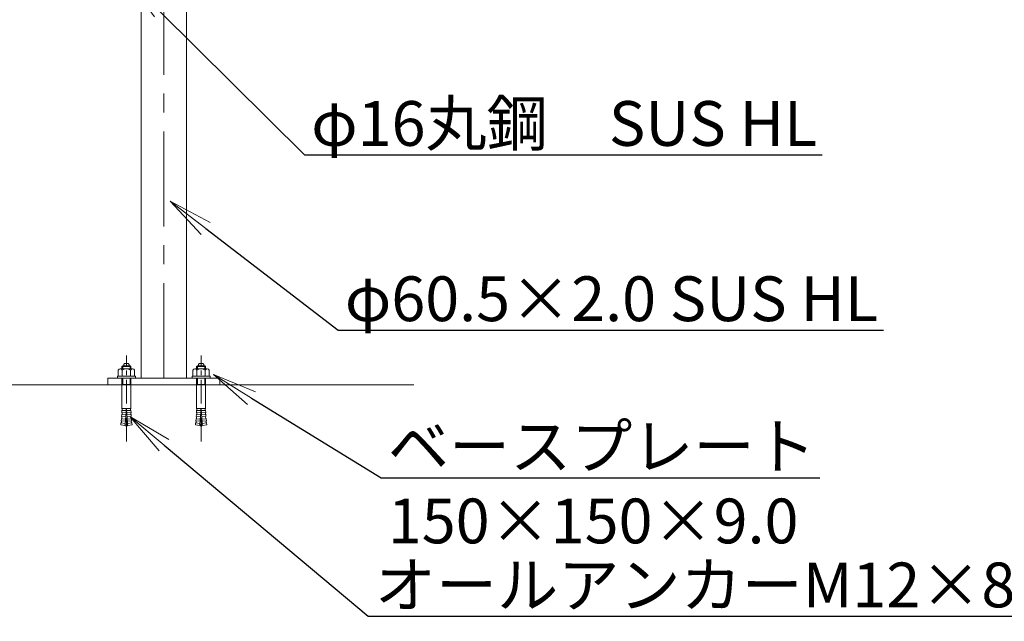
# Model space of a CAD drawing. Extents: x 27044 to 35444, y 2500 to 8440.
# Drawn here: x 32358 to 33677, y 4086 to 4892 of the extents above; entities that cross this region are included whole.
import ezdxf
from ezdxf import colors
from ezdxf.entities.mleader import LeaderData, LeaderLine
from ezdxf.math import Vec2, Vec3

# ---------------------------------------------------------------- set-up
doc = ezdxf.new("R2010")
doc.units = 0
doc.header["$MEASUREMENT"] = 0
doc.header["$PDMODE"] = 1
doc.linetypes.add('CENTER', pattern=[50.8, 31.75, -6.35, 6.35, -6.35])
doc.layers.get('0').update_dxf_attribs({"linetype": 'CONTINUOUS'})
doc.layers.get('DefPoints').update_dxf_attribs({"linetype": 'CONTINUOUS'})
for name, color, linetype, lineweight in [('FRAM3', 1, 'CONTINUOUS', 50), ('ボルトナット', 7, 'CONTINUOUS', 9), ('基準線', 6, 'CENTER', 13), ('外形線', 7, 'CONTINUOUS', 18), ('寸法線', 3, 'CONTINUOUS', 18), ('文字引出', 4, 'CONTINUOUS', 18)]:
    doc.layers.add(name, color=color, linetype=linetype, lineweight=lineweight)
doc.styles.get("Standard").update_dxf_attribs({"font": 'TXT.SHX', "bigfont": 'bigfont.shx'})
doc.dimstyles.new('20ベース', dxfattribs={"dimscale": 20, "dimtxt": 3, "dimasz": 3, "dimexe": 0, "dimexo": 1, "dimgap": 1, "dimtad": 3, "dimdec": 1, "dimdsep": 46, "dimtxsty": 'Standard', "dimblk1": 'DOTSMALL', "dimblk2": 'DOTSMALL', "dimsah": 1, "dimcen": 0, "dimclrd": 256, "dimclre": 256, "dimclrt": 7, "dimadec": 0, "dimazin": 0, "dimtfac": 1, "dimtdec": 1, "dimtix": 1, "dimtmove": 2, "dimatfit": 3, "dimldrblk": 'DOTSMALL', "dimfxl": 0, "dimtolj": 1, "dimarcsym": 0})

# ---------------------------------------------------------------- blocks, each defined once
blk = doc.blocks.new('_DotSmall')
at = {"layer": 'FRAM3', "color": 0, "const_width": 0.5}
blk.add_lwpolyline([(-0.0625, 0, 1), (0.0625, 0, 1)], format="xyb", close=True, dxfattribs=at)
blk = doc.blocks.new('*D10')
at = {"layer": 'DefPoints', "color": 0, "ltscale": 0.05}
for p in [(32550.8, 5370), (31885.6, 4403.1), (32310.9, 4403.1)]:
    blk.add_point(p, dxfattribs=at)
at = {"layer": '寸法線', "lineweight": -2, "ltscale": 0.05}
for p, q in [((32530.8, 5370), (31885.6, 5370)), ((31885.6, 5370), (31885.6, 4403.1)), ((32290.9, 4403.1), (31885.6, 4403.1))]:
    blk.add_line(p, q, dxfattribs=at)
at = {"layer": '寸法線', "lineweight": -2, "ltscale": 0.05, "xscale": 60, "yscale": 60, "zscale": 60}
for p, rotation in [((31885.6, 5370), 90), ((31885.6, 4403.1), 270)]:
    blk.add_blockref('_DotSmall', p, dxfattribs=dict(at, rotation=rotation))
at = {"layer": '寸法線', "color": 7, "ltscale": 0.05, "insert": (31835.6, 4886.6), "char_height": 60, "attachment_point": 5, "rotation": 90}
blk.add_mtext('\\A1;960', dxfattribs=at)
blk = doc.blocks.new('*D11')
at = {"layer": 'DefPoints', "color": 0, "ltscale": 0.05}
for p in [(32162.9, 5053.1), (32428.1, 5053.1), (32310.9, 4403.1)]:
    blk.add_point(p, dxfattribs=at)
at = {"layer": '寸法線', "lineweight": -2, "ltscale": 0.05}
for p, q in [((32408.1, 5053.1), (32162.9, 5053.1)), ((32162.9, 4403.1), (32162.9, 5053.1)), ((32290.9, 4403.1), (32162.9, 4403.1))]:
    blk.add_line(p, q, dxfattribs=at)
at = {"layer": '寸法線', "lineweight": -2, "ltscale": 0.05, "xscale": 60, "yscale": 60, "zscale": 60}
for p, rotation in [((32162.9, 5053.1), 90), ((32162.9, 4403.1), 270)]:
    blk.add_blockref('_DotSmall', p, dxfattribs=dict(at, rotation=rotation))
at = {"layer": '寸法線', "color": 7, "ltscale": 0.05, "insert": (32112.9, 4728.1), "char_height": 60, "attachment_point": 5, "rotation": 90}
blk.add_mtext('\\A1;650', dxfattribs=at)
blk = doc.blocks.new('_OPEN')
at = {"color": 0, "linetype": 'ByBlock'}
for p, q in [((-1, 0.167), (0, 0)), ((0, 0), (-1, -0.167)), ((0, 0), (-1, 0))]:
    blk.add_line(p, q, dxfattribs=at)

msp = doc.modelspace()

# ---------------------------------------------------------------- linework, layer by layer
at = {"layer": 'ボルトナット'}
for p, q in [((32497.57, 4430.39), (32498.57, 4431.39)), ((32497.57, 4428.39), (32497.57, 4430.39)), ((32498.57, 4431.39), (32503.57, 4431.39)), ((32504.57, 4430.39), (32503.57, 4431.39)), ((32504.57, 4428.39), (32504.57, 4430.39)), ((32597.57, 4430.39), (32598.57, 4431.39)), ((32597.57, 4428.39), (32597.57, 4430.39)), ((32603.57, 4431.39), (32598.57, 4431.39)), ((32604.57, 4430.39), (32603.57, 4431.39)), ((32604.57, 4428.39), (32604.57, 4430.39)), ((32490.12, 4414.39), (32490.12, 4422.82)), ((32492.85, 4424.39), (32509.3, 4424.39)), ((32496.07, 4428.39), (32495.07, 4427.39)), ((32495.07, 4424.39), (32495.07, 4427.39)), ((32507.07, 4427.39), (32495.07, 4427.39)), ((32495.59, 4422.82), (32495.59, 4414.39)), ((32496.07, 4424.39), (32496.07, 4428.39)), ((32506.07, 4428.39), (32496.07, 4428.39)), ((32506.07, 4424.39), (32506.07, 4428.39)), ((32506.07, 4428.39), (32507.07, 4427.39)), ((32506.56, 4422.82), (32506.56, 4414.39)), ((32507.07, 4424.39), (32507.07, 4427.39)), ((32512.02, 4414.39), (32512.02, 4422.82)), ((32590.12, 4414.39), (32590.12, 4422.82)), ((32609.3, 4424.39), (32592.85, 4424.39)), ((32596.07, 4428.39), (32595.07, 4427.39)), ((32595.07, 4424.39), (32595.07, 4427.39)), ((32595.07, 4427.39), (32607.07, 4427.39)), ((32595.59, 4422.82), (32595.59, 4414.39)), ((32596.07, 4424.39), (32596.07, 4428.39)), ((32596.07, 4428.39), (32606.07, 4428.39)), ((32606.07, 4424.39), (32606.07, 4428.39)), ((32606.07, 4428.39), (32607.07, 4427.39)), ((32606.56, 4422.82), (32606.56, 4414.39)), ((32607.07, 4424.39), (32607.07, 4427.39)), ((32612.02, 4414.39), (32612.02, 4422.82)), ((32489.07, 4412.09), (32489.07, 4414.39)), ((32489.07, 4414.39), (32513.07, 4414.39)), ((32513.07, 4412.09), (32489.07, 4412.09)), ((32490.12, 4414.39), (32512.02, 4414.39)), ((32495.07, 4371.09), (32495.07, 4412.09)), ((32496.07, 4403.39), (32496.07, 4412.09)), ((32506.07, 4403.39), (32506.07, 4412.09)), ((32507.07, 4371.09), (32507.07, 4412.09)), ((32513.07, 4412.09), (32513.07, 4414.39)), ((32589.07, 4412.09), (32589.07, 4414.39)), ((32613.07, 4414.39), (32589.07, 4414.39)), ((32589.07, 4412.09), (32613.07, 4412.09)), ((32612.02, 4414.39), (32590.12, 4414.39)), ((32595.07, 4371.09), (32595.07, 4412.09)), ((32596.07, 4403.39), (32596.07, 4412.09)), ((32606.07, 4403.39), (32606.07, 4412.09)), ((32607.07, 4371.09), (32607.07, 4412.09)), ((32613.07, 4412.09), (32613.07, 4414.39)), ((32507.07, 4403.39), (32495.07, 4403.39)), ((32595.07, 4403.39), (32607.07, 4403.39)), ((32495.01, 4368.69), (32494.9, 4365.89)), ((32495.37, 4365.37), (32494.9, 4365.89)), ((32500.63, 4365.62), (32494.9, 4365.89)), ((32495.52, 4369.18), (32495.01, 4368.69)), ((32500.75, 4368.5), (32495.01, 4368.69)), ((32495.07, 4371.09), (32500.81, 4371.09)), ((32495.56, 4370.59), (32495.09, 4371.09)), ((32495.27, 4363.56), (32495.37, 4365.37)), ((32495.52, 4369.18), (32495.56, 4370.59)), ((32500.48, 4362.74), (32500.63, 4365.62)), ((32500.63, 4365.62), (32500.75, 4368.5)), ((32500.75, 4368.5), (32500.82, 4371.39)), ((32500.82, 4371.39), (32501.32, 4371.39)), ((32501.4, 4368.5), (32501.32, 4371.39)), ((32507.07, 4371.09), (32501.33, 4371.09)), ((32501.4, 4368.5), (32507.14, 4368.69)), ((32501.51, 4365.62), (32501.4, 4368.5)), ((32501.51, 4365.62), (32507.25, 4365.89)), ((32501.67, 4362.74), (32501.51, 4365.62)), ((32506.59, 4370.59), (32507.06, 4371.09)), ((32506.62, 4369.18), (32506.59, 4370.59)), ((32506.62, 4369.18), (32507.13, 4368.69)), ((32506.78, 4365.37), (32507.24, 4365.89)), ((32506.87, 4363.56), (32506.78, 4365.37)), ((32507.14, 4368.69), (32507.25, 4365.89)), ((32595.01, 4368.69), (32594.9, 4365.89)), ((32600.63, 4365.62), (32594.9, 4365.89)), ((32595.37, 4365.37), (32594.9, 4365.89)), ((32595.52, 4369.18), (32595.01, 4368.69)), ((32600.75, 4368.5), (32595.01, 4368.69)), ((32595.07, 4371.09), (32600.81, 4371.09)), ((32595.56, 4370.59), (32595.09, 4371.09)), ((32595.27, 4363.56), (32595.37, 4365.37)), ((32595.52, 4369.18), (32595.56, 4370.59)), ((32600.48, 4362.74), (32600.63, 4365.62)), ((32600.63, 4365.62), (32600.75, 4368.5)), ((32600.75, 4368.5), (32600.82, 4371.39)), ((32601.32, 4371.39), (32600.82, 4371.39)), ((32601.4, 4368.5), (32601.32, 4371.39)), ((32607.07, 4371.09), (32601.33, 4371.09)), ((32601.4, 4368.5), (32607.14, 4368.69)), ((32601.51, 4365.62), (32601.4, 4368.5)), ((32601.51, 4365.62), (32607.25, 4365.89)), ((32601.67, 4362.74), (32601.51, 4365.62)), ((32606.59, 4370.59), (32607.06, 4371.09)), ((32606.62, 4369.18), (32606.59, 4370.59)), ((32606.62, 4369.18), (32607.13, 4368.69)), ((32606.78, 4365.37), (32607.24, 4365.89)), ((32606.87, 4363.56), (32606.78, 4365.37)), ((32607.14, 4368.69), (32607.25, 4365.89)), ((32493.73, 4351.93), (32493.38, 4349.15)), ((32499.44, 4351.25), (32493.73, 4351.93)), ((32494.29, 4352.37), (32493.74, 4351.93)), ((32494.32, 4357.51), (32494.05, 4354.72)), ((32499.76, 4354.12), (32494.05, 4354.72)), ((32494.49, 4354.17), (32494.05, 4354.72)), ((32494.29, 4352.37), (32494.49, 4354.17)), ((32494.86, 4357.96), (32494.32, 4357.51)), ((32500.04, 4356.99), (32494.32, 4357.51)), ((32494.75, 4363.09), (32494.55, 4360.3)), ((32500.28, 4359.86), (32494.55, 4360.3)), ((32495.01, 4359.76), (32494.56, 4360.3)), ((32495.27, 4363.56), (32494.75, 4363.09)), ((32500.48, 4362.74), (32494.75, 4363.09)), ((32494.86, 4357.96), (32495.01, 4359.76)), ((32499.07, 4348.39), (32499.44, 4351.25)), ((32499.44, 4351.25), (32499.76, 4354.12)), ((32499.76, 4354.12), (32500.04, 4356.99)), ((32500.04, 4356.99), (32500.28, 4359.86)), ((32500.28, 4359.86), (32500.48, 4362.74)), ((32501.67, 4362.74), (32507.4, 4363.09)), ((32501.87, 4359.86), (32501.67, 4362.74)), ((32501.87, 4359.86), (32507.59, 4360.3)), ((32502.11, 4356.99), (32501.87, 4359.86)), ((32502.11, 4356.99), (32507.82, 4357.51)), ((32502.39, 4354.12), (32502.11, 4356.99)), ((32502.39, 4354.12), (32508.1, 4354.72)), ((32502.71, 4351.25), (32502.39, 4354.12)), ((32502.71, 4351.25), (32508.41, 4351.93)), ((32503.07, 4348.39), (32502.71, 4351.25)), ((32506.87, 4363.56), (32507.4, 4363.09)), ((32507.14, 4359.76), (32507.59, 4360.3)), ((32507.29, 4357.96), (32507.14, 4359.76)), ((32507.29, 4357.96), (32507.82, 4357.51)), ((32507.4, 4363.09), (32507.59, 4360.3)), ((32507.66, 4354.17), (32508.09, 4354.72)), ((32507.86, 4352.37), (32507.66, 4354.17)), ((32507.82, 4357.51), (32508.1, 4354.72)), ((32507.86, 4352.37), (32508.41, 4351.93)), ((32508.41, 4351.93), (32508.76, 4349.15)), ((32593.73, 4351.93), (32593.38, 4349.15)), ((32599.44, 4351.25), (32593.73, 4351.93)), ((32594.29, 4352.37), (32593.74, 4351.93)), ((32594.32, 4357.51), (32594.05, 4354.72)), ((32599.76, 4354.12), (32594.05, 4354.72)), ((32594.49, 4354.17), (32594.05, 4354.72)), ((32594.29, 4352.37), (32594.49, 4354.17)), ((32594.86, 4357.96), (32594.32, 4357.51)), ((32600.04, 4356.99), (32594.32, 4357.51)), ((32594.75, 4363.09), (32594.55, 4360.3)), ((32600.28, 4359.86), (32594.55, 4360.3)), ((32595.01, 4359.76), (32594.56, 4360.3)), ((32595.27, 4363.56), (32594.75, 4363.09)), ((32600.48, 4362.74), (32594.75, 4363.09)), ((32594.86, 4357.96), (32595.01, 4359.76)), ((32599.07, 4348.39), (32599.44, 4351.25)), ((32599.44, 4351.25), (32599.76, 4354.12)), ((32599.76, 4354.12), (32600.04, 4356.99)), ((32600.04, 4356.99), (32600.28, 4359.86)), ((32600.28, 4359.86), (32600.48, 4362.74)), ((32601.67, 4362.74), (32607.4, 4363.09)), ((32601.87, 4359.86), (32601.67, 4362.74)), ((32601.87, 4359.86), (32607.59, 4360.3)), ((32602.11, 4356.99), (32601.87, 4359.86)), ((32602.11, 4356.99), (32607.82, 4357.51)), ((32602.39, 4354.12), (32602.11, 4356.99)), ((32602.39, 4354.12), (32608.1, 4354.72)), ((32602.71, 4351.25), (32602.39, 4354.12)), ((32602.71, 4351.25), (32608.41, 4351.93)), ((32603.07, 4348.39), (32602.71, 4351.25)), ((32606.87, 4363.56), (32607.4, 4363.09)), ((32607.14, 4359.76), (32607.59, 4360.3)), ((32607.29, 4357.96), (32607.14, 4359.76)), ((32607.29, 4357.96), (32607.82, 4357.51)), ((32607.4, 4363.09), (32607.59, 4360.3)), ((32607.66, 4354.17), (32608.09, 4354.72)), ((32607.86, 4352.37), (32607.66, 4354.17)), ((32607.82, 4357.51), (32608.1, 4354.72)), ((32607.86, 4352.37), (32608.41, 4351.93)), ((32608.41, 4351.93), (32608.76, 4349.15)), ((32499.07, 4348.39), (32493.38, 4349.15)), ((32503.07, 4348.39), (32508.76, 4349.15)), ((32599.07, 4348.39), (32593.38, 4349.15)), ((32603.07, 4348.39), (32608.76, 4349.15))]:
    msp.add_line(p, q, dxfattribs=at)
for centre, radius, start, end in [((32492.86, 4421.23), 3.16, 30.17813, 149.82187), ((32501.07, 4414.03), 10.35, 58.01474, 121.98526), ((32509.29, 4421.23), 3.16, 30.17813, 149.82187), ((32592.86, 4421.23), 3.16, 30.17813, 149.82187), ((32601.07, 4414.03), 10.35, 58.01474, 121.98526), ((32609.29, 4421.23), 3.16, 30.17813, 149.82187), ((32512.61, 4353.11), 13.3, 188.02013, 205.72035), ((32489.54, 4353.11), 13.3, 334.27965, 351.97987), ((32612.61, 4353.11), 13.3, 188.02013, 205.72035), ((32589.54, 4353.11), 13.3, 334.27965, 351.97987), ((32501.07, 4347.55), 0.5, 205.72035, 334.27965), ((32601.07, 4347.55), 0.5, 205.72035, 334.27965)]:
    msp.add_arc(centre, radius, start, end, dxfattribs=at)
at = {"layer": '基準線', "ltscale": 4}
msp.add_line((32551.07, 4412.09), (32551.07, 5412.52), dxfattribs=at)
at = {"layer": '基準線'}
for p, q in [((32501.07, 4327.02), (32501.07, 4442.37)), ((32601.07, 4327.02), (32601.07, 4442.37))]:
    msp.add_line(p, q, dxfattribs=at)
at = {"layer": '外形線'}
for p, q in [((32520.82, 4928.09), (32520.82, 4412.09)), ((32581.32, 4928.09), (32581.32, 4412.09)), ((32626.07, 4412.09), (32476.07, 4412.09)), ((32476.07, 4412.09), (32476.07, 4403.09)), ((32626.07, 4403.09), (32626.07, 4412.09)), ((31683.93, 4403.09), (32886.16, 4403.09)), ((32310.94, 4403.09), (32626.07, 4403.09)), ((32581.32, 4403.09), (32791.2, 4403.09))]:
    msp.add_line(p, q, dxfattribs=at)

# ---------------------------------------------------------------- dimensions: what is measured, and where the dimension line sits
at = {"layer": '寸法線', "ltscale": 0.05}
dim = msp.add_linear_dim(base=(31885.61, 4403.09), p1=(32550.77, 5370.02), p2=(32310.94, 4403.09), angle=90, text='960', dimstyle='20ベース', dxfattribs=at)
dim.commit()
dim.dimension.update_dxf_attribs({"geometry": '*D10', "text_midpoint": (31835.61, 4886.55)})
dim = msp.add_linear_dim(base=(32162.93, 5053.09), p1=(32310.94, 4403.09), p2=(32428.12, 5053.09), angle=90, dimstyle='20ベース', dxfattribs=at)
dim.commit()
dim.dimension.update_dxf_attribs({"geometry": '*D11', "text_midpoint": (32112.93, 4728.09)})

# ---------------------------------------------------------------- leaders
at = {"layer": '文字引出'}
ml = msp.add_multileader_mtext('Standard', dxfattribs=at)
ml.set_content('φ16丸鋼\u3000SUS HL', color=7)
ml.set_leader_properties()
ml.set_arrow_properties(name='OPEN')
ml.build(insert=Vec2(0, 0))
ml.multileader.update_dxf_attribs({"text_left_attachment_type": 6, "text_right_attachment_type": 6, "dogleg_length": 0.36, "arrow_head_size": 60, "scale": 20})
ctx = ml.context
ctx.base_point, ctx.scale, ctx.char_height, ctx.arrow_head_size, ctx.landing_gap_size, ctx.plane_origin = Vec3(32746.73, 4711.15), 20, 60, 60, 1.8, Vec3(32516.44, 4851.03)
ctx.left_attachment, ctx.right_attachment = 6, 6
notes = []
notes.append((ctx, [(0, (1, 1, 0), (32739.53, 4711.15), (1, 0), 7.2, [(0, [(32503.07, 4945.16)], 0, [])])]))
ctx.mtext.insert, ctx.mtext.flow_direction = Vec3(32748.53, 4783.15), 5
ml = msp.add_multileader_mtext('Standard', dxfattribs=at)
ml.set_content('φ60.5×2.0 SUS HL', color=7)
ml.set_leader_properties()
ml.set_arrow_properties(name='OPEN')
ml.build(insert=Vec2(0, 0))
ml.multileader.update_dxf_attribs({"text_left_attachment_type": 6, "text_right_attachment_type": 6, "dogleg_length": 0.36, "arrow_head_size": 60, "scale": 20})
ctx = ml.context
ctx.base_point, ctx.scale, ctx.char_height, ctx.arrow_head_size, ctx.landing_gap_size, ctx.plane_origin = Vec3(32791.82, 4476.3), 20, 60, 60, 1.8, Vec3(32559.65, 4648.89)
ctx.left_attachment, ctx.right_attachment = 6, 6
notes.append((ctx, [(0, (1, 1, 0), (32784.62, 4476.3), (1, 0), 7.2, [(0, [(32559.65, 4648.89)], 0, [])])]))
ctx.mtext.insert, ctx.mtext.flow_direction = Vec3(32793.62, 4548.3), 5
ml = msp.add_multileader_mtext('Standard', dxfattribs=at)
ml.set_content('ベースプレート\\P150×150×9.0', color=7)
ml.set_leader_properties()
ml.set_arrow_properties(name='OPEN')
ml.build(insert=Vec2(0, 0))
ml.multileader.update_dxf_attribs({"text_left_attachment_type": 6, "text_right_attachment_type": 6, "dogleg_length": 0.36, "arrow_head_size": 60, "scale": 20})
ctx = ml.context
ctx.base_point, ctx.scale, ctx.char_height, ctx.arrow_head_size, ctx.landing_gap_size, ctx.plane_origin = Vec3(32849.35, 4278.56), 20, 60, 60, 1.8, Vec3(32617.57, 4416.64)
ctx.left_attachment, ctx.right_attachment = 6, 6
notes.append((ctx, [(0, (1, 1, 0), (32842.15, 4278.56), (1, 0), 7.2, [(0, [(32617.57, 4416.64)], 0, [])])]))
ctx.mtext.insert, ctx.mtext.flow_direction = Vec3(32851.15, 4350.56), 5
ml = msp.add_multileader_mtext('Standard', dxfattribs=at)
ml.set_content('オールアンカーM12×80', color=7)
ml.set_leader_properties()
ml.set_arrow_properties(name='OPEN')
ml.build(insert=Vec2(0, 0))
ml.multileader.update_dxf_attribs({"text_left_attachment_type": 6, "text_right_attachment_type": 6, "dogleg_length": 0.36, "arrow_head_size": 60, "scale": 20})
ctx = ml.context
ctx.base_point, ctx.scale, ctx.char_height, ctx.arrow_head_size, ctx.landing_gap_size, ctx.plane_origin = Vec3(32832, 4092.83), 20, 60, 60, 1.8, Vec3(32618.76, 4228.78)
ctx.left_attachment, ctx.right_attachment = 6, 6
notes.append((ctx, [(0, (1, 1, 0), (32824.8, 4092.83), (1, 0), 7.2, [(0, [(32505.56, 4360.59)], 0, [])])]))
ctx.mtext.insert, ctx.mtext.flow_direction = Vec3(32833.8, 4164.83), 5
for ctx, leaders in notes:
    for number, flags, end, landing, length, lines in leaders:
        leader = LeaderData()
        leader.index, (leader.has_last_leader_line, leader.has_dogleg_vector, leader.attachment_direction) = number, flags
        leader.last_leader_point, leader.dogleg_vector, leader.dogleg_length = Vec3(end), Vec3(landing), length
        for number, points, colour, breaks in lines:
            line = LeaderLine()
            line.index, line.vertices, line.color, line.breaks = number, Vec3.list(points), colors.encode_raw_color(colour), breaks
            leader.lines.append(line)
        ctx.leaders.append(leader)

doc.saveas('drawing.dxf')
